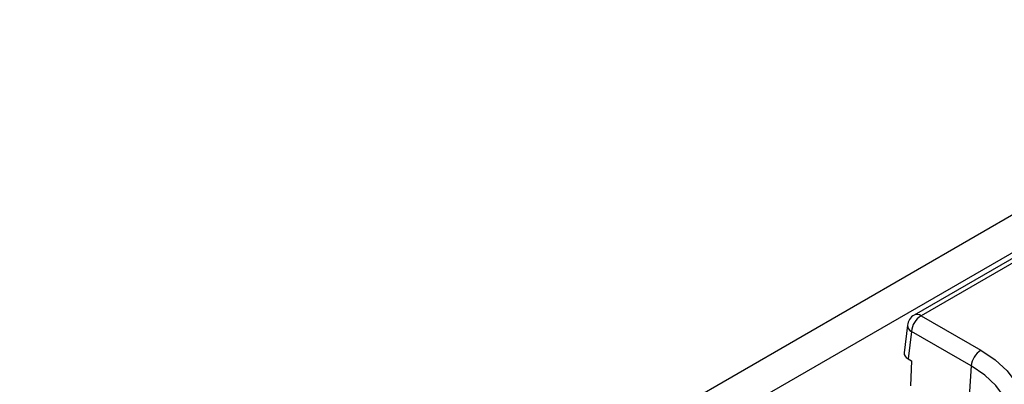
# Model space of a CAD drawing. Units: millimetres. Extents: x 7 to 418, y -29 to 291.
# Drawn here: x 293 to 309, y 163 to 169 of the extents above; entities that cross this region are included whole.
import ezdxf

# ---------------------------------------------------------------- set-up
doc = ezdxf.new("R2010")
doc.units = ezdxf.units.MM

msp = doc.modelspace()

# ---------------------------------------------------------------- linework, layer by layer
at = {"color": 7, "linetype": 'Continuous', "lineweight": 25}
for p, q in [((364.331435, 197.732933), (263.417195, 139.476383)), ((364.693555, 197.350658), (263.779315, 139.094107)), ((314.210113, 168.118094), (307.536527, 164.265515)), ((314.317247, 168.107485), (307.643661, 164.254906)), ((307.643661, 164.254906), (308.584569, 163.711731)), ((307.430878, 164.105267), (307.379371, 163.672649)), ((307.492715, 164.008044), (307.441406, 163.577096)), ((308.433623, 163.464869), (307.492715, 164.008044)), ((307.441406, 163.577096), (307.492398, 163.547659)), ((307.492398, 163.547659), (307.481149, 163.151483)), ((308.433623, 163.464869), (308.373482, 162.636351))]:
    msp.add_line(p, q, dxfattribs=at)
at = {"color": 7, "linetype": 'Continuous', "lineweight": 25, "flags": 128}
msp.add_lwpolyline([(308.584569, 163.711731), (308.810879, 163.559918), (308.995466, 163.390329), (309.134208, 163.206752), (309.224005, 163.013288), (309.262851, 162.814258), (309.249878, 162.614109), (309.185376, 162.417312), (309.070787, 162.228263), (308.908669, 162.051185), (308.702644, 161.890033), (308.457315, 161.748407), (308.178161, 161.629472), (307.871419, 161.535883), (307.543941, 161.469732), (307.203041, 161.432496), (306.856336, 161.425007), (306.511569, 161.447432), (306.176443, 161.49927), (305.858444, 161.579364), (305.564675, 161.685924), (305.301698, 161.81657)], dxfattribs=at)
at = {"color": 8, "linetype": 'Continuous', "lineweight": 25, "flags": 128}
msp.add_lwpolyline([(309.046968, 162.529161), (309.051004, 162.604428), (309.025052, 162.794785), (308.947837, 162.980454), (308.82126, 163.156865), (308.648436, 163.319673), (308.433623, 163.464869)], dxfattribs=at)
at = {"color": 8, "linetype": 'Continuous', "lineweight": 25}
for centre, radius, start, end in [((307.581399, 164.172404), 0.10336, 52.9592162, 115.7303254), ((307.539618, 164.106152), 0.108744, 180.4663402, 244.4485524)]:
    msp.add_arc(centre, radius, start, end, dxfattribs=at)
at = {"color": 7, "linetype": 'Continuous', "lineweight": 25}
for centre, radius, start, end in [((307.643661, 164.079933), 0.214286, 119.9973117, 173.2103657), ((307.82403, 163.975038), 0.332955, 122.8008629, 174.3110006), ((308.764938, 163.431864), 0.332955, 122.8008629, 174.3110006)]:
    msp.add_arc(centre, radius, start, end, dxfattribs=at)
msp.add_ellipse((307.5942, 163.664503), major_axis=(0.215331, 0.000451), ratio=0.574657069, start_param=3.072065635, end_param=3.922291464, dxfattribs=at)

doc.saveas('drawing.dxf')
